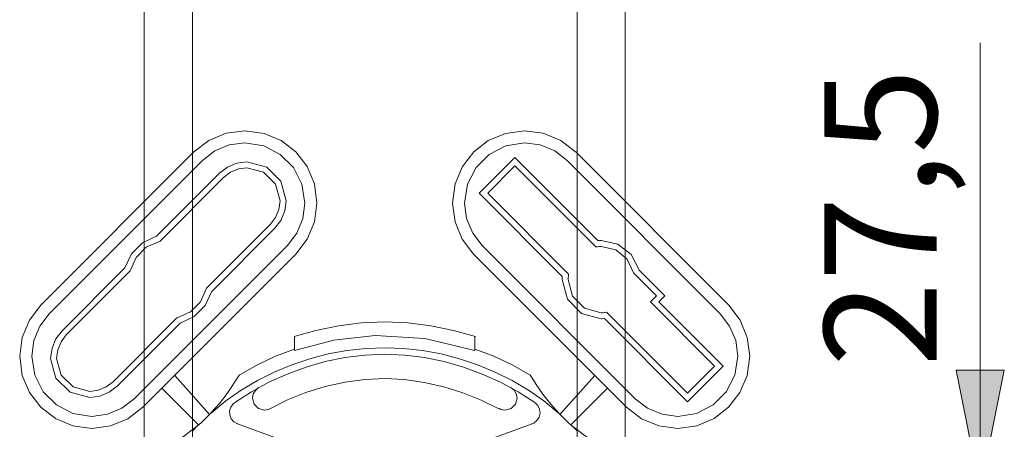
# Model space of a CAD drawing. Units: inches. Extents: x 0 to 420, y 0 to 301.
# Drawn here: x 253 to 294, y 179 to 196 of the extents above; entities that cross this region are included whole.
import ezdxf

# ---------------------------------------------------------------- set-up
doc = ezdxf.new("R2010")
doc.units = ezdxf.units.IN
doc.header["$MEASUREMENT"] = 0
doc.layers.add('Ebene 1', color=7, linetype='Continuous')

# ---------------------------------------------------------------- blocks, each defined once
blk = doc.blocks.new('block 4')
at = {"layer": 'Ebene 1'}
blk.add_hatch(color=7, dxfattribs=at).paths.add_polyline_path([(293.032, 176.247), (294.032, 181.247), (292.032, 181.247)])
blk.add_hatch(color=7, dxfattribs=at).paths.add_polyline_path([(293.032, 176.247), (294.032, 181.247), (292.032, 181.247)])
at = {"layer": 'Ebene 1', "color": 7, "lineweight": 9}
for points in [[(260.26, 151.172), (260.26, 198.758)], [(276.263, 151.172), (276.263, 198.758)], [(258.26, 157.253), (258.26, 196.796)], [(278.264, 157.253), (278.264, 196.796)], [(293.032, 162.504), (293.032, 194.851)], [(261.666, 191.086), (260.941, 190.786)], [(261.666, 191.086), (260.941, 190.786)], [(262.443, 191.192), (261.666, 191.086)], [(262.443, 191.192), (261.666, 191.086)], [(263.239, 191.084), (262.443, 191.192)], [(263.239, 191.084), (262.443, 191.192)], [(263.955, 190.781), (263.239, 191.084)], [(263.955, 190.781), (263.239, 191.084)], [(273.285, 191.084), (272.568, 190.781)], [(273.285, 191.084), (272.568, 190.781)], [(274.081, 191.192), (273.285, 191.084)], [(274.081, 191.192), (273.285, 191.084)], [(274.857, 191.086), (274.081, 191.192)], [(274.857, 191.086), (274.081, 191.192)], [(275.582, 190.786), (274.857, 191.086)], [(275.582, 190.786), (274.857, 191.086)], [(260.941, 190.786), (260.321, 190.313)], [(260.941, 190.786), (260.321, 190.313)], [(261.795, 190.604), (261.191, 190.353)], [(261.795, 190.604), (261.191, 190.353)], [(262.443, 190.692), (261.795, 190.604)], [(262.443, 190.692), (261.795, 190.604)], [(263.231, 190.564), (262.443, 190.692)], [(263.231, 190.564), (262.443, 190.692)], [(263.918, 190.208), (263.231, 190.564)], [(263.918, 190.208), (263.231, 190.564)], [(264.563, 190.311), (263.955, 190.781)], [(264.563, 190.311), (263.955, 190.781)], [(272.568, 190.781), (271.961, 190.311)], [(272.568, 190.781), (271.961, 190.311)], [(273.292, 190.564), (272.606, 190.208)], [(273.292, 190.564), (272.606, 190.208)], [(274.081, 190.692), (273.292, 190.564)], [(274.081, 190.692), (273.292, 190.564)], [(274.728, 190.604), (274.081, 190.692)], [(274.728, 190.604), (274.081, 190.692)], [(275.332, 190.353), (274.728, 190.604)], [(275.332, 190.353), (274.728, 190.604)], [(276.202, 190.313), (275.582, 190.786)], [(276.202, 190.313), (275.582, 190.786)], [(253.956, 183.948), (260.32, 190.313)], [(261.191, 190.353), (260.675, 189.959)], [(261.191, 190.353), (260.675, 189.959)], [(264.46, 189.666), (263.918, 190.208)], [(264.46, 189.666), (263.918, 190.208)], [(265.032, 189.704), (264.563, 190.311)], [(265.032, 189.704), (264.563, 190.311)], [(271.961, 190.311), (271.491, 189.704)], [(271.961, 190.311), (271.491, 189.704)], [(272.606, 190.208), (272.064, 189.666)], [(272.606, 190.208), (272.064, 189.666)], [(272.189, 188.598), (273.674, 190.083)], [(273.674, 190.083), (277.129, 186.629)], [(275.849, 189.959), (275.332, 190.353)], [(275.849, 189.959), (275.332, 190.353)], [(276.203, 190.313), (282.568, 183.948)], [(254.309, 183.594), (260.675, 189.959)], [(261.718, 189.685), (261.382, 189.429)], [(261.718, 189.685), (261.382, 189.429)], [(262.11, 189.848), (261.718, 189.685)], [(262.11, 189.848), (261.718, 189.685)], [(262.531, 189.905), (262.11, 189.848)], [(262.531, 189.905), (262.11, 189.848)], [(262.531, 189.655), (262.175, 189.607)], [(262.531, 189.655), (262.175, 189.607)], [(263.35, 189.683), (262.531, 189.905)], [(263.35, 189.683), (262.531, 189.905)], [(263.224, 189.467), (262.531, 189.655)], [(263.224, 189.467), (262.531, 189.655)], [(263.934, 189.099), (263.35, 189.683)], [(263.934, 189.099), (263.35, 189.683)], [(264.816, 188.98), (264.46, 189.666)], [(264.816, 188.98), (264.46, 189.666)], [(265.336, 188.988), (265.032, 189.704)], [(265.336, 188.988), (265.032, 189.704)], [(271.491, 189.704), (271.188, 188.988)], [(271.491, 189.704), (271.188, 188.988)], [(272.064, 189.666), (271.708, 188.98)], [(272.064, 189.666), (271.708, 188.98)], [(272.543, 188.598), (273.674, 189.73)], [(277.038, 186.366), (273.674, 189.73)], [(275.849, 189.959), (282.214, 183.594)], [(258.772, 186.82), (261.381, 189.429)], [(258.9, 186.594), (261.558, 189.252)], [(261.843, 189.469), (261.559, 189.252)], [(261.843, 189.469), (261.559, 189.252)], [(262.175, 189.607), (261.843, 189.469)], [(262.175, 189.607), (261.843, 189.469)], [(263.718, 188.973), (263.224, 189.467)], [(263.718, 188.973), (263.224, 189.467)], [(263.906, 188.28), (263.718, 188.973)], [(263.906, 188.28), (263.718, 188.973)], [(264.156, 188.28), (263.934, 189.099)], [(264.156, 188.28), (263.934, 189.099)], [(264.943, 188.191), (264.816, 188.98)], [(264.943, 188.191), (264.816, 188.98)], [(265.443, 188.191), (265.336, 188.988)], [(265.443, 188.191), (265.336, 188.988)], [(271.188, 188.988), (271.08, 188.191)], [(271.188, 188.988), (271.08, 188.191)], [(271.708, 188.98), (271.58, 188.191)], [(271.708, 188.98), (271.58, 188.191)], [(275.643, 185.143), (272.189, 188.598)], [(272.543, 188.598), (275.907, 185.234)], [(263.857, 187.924), (263.906, 188.28)], [(263.857, 187.924), (263.906, 188.28)], [(264.099, 187.859), (264.156, 188.28)], [(264.099, 187.859), (264.156, 188.28)], [(264.855, 187.544), (264.943, 188.191)], [(264.855, 187.544), (264.943, 188.191)], [(265.337, 187.415), (265.443, 188.191)], [(265.337, 187.415), (265.443, 188.191)], [(271.08, 188.191), (271.186, 187.415)], [(271.08, 188.191), (271.186, 187.415)], [(271.58, 188.191), (271.668, 187.544)], [(271.58, 188.191), (271.668, 187.544)], [(263.503, 187.307), (263.72, 187.592)], [(263.503, 187.307), (263.72, 187.592)], [(263.72, 187.592), (263.857, 187.924)], [(263.72, 187.592), (263.857, 187.924)], [(263.936, 187.467), (264.099, 187.859)], [(263.936, 187.467), (264.099, 187.859)], [(260.845, 184.649), (263.503, 187.307)], [(263.68, 187.131), (263.936, 187.467)], [(263.68, 187.131), (263.936, 187.467)], [(264.604, 186.94), (264.855, 187.544)], [(264.604, 186.94), (264.855, 187.544)], [(265.037, 186.69), (265.337, 187.415)], [(265.037, 186.69), (265.337, 187.415)], [(271.186, 187.415), (271.487, 186.69)], [(271.186, 187.415), (271.487, 186.69)], [(271.668, 187.544), (271.919, 186.94)], [(271.668, 187.544), (271.919, 186.94)], [(258.769, 186.818), (258.181, 186.541)], [(258.769, 186.818), (258.181, 186.541)], [(261.071, 184.521), (263.68, 187.131)], [(264.211, 186.423), (264.604, 186.94)], [(264.211, 186.423), (264.604, 186.94)], [(271.919, 186.94), (272.313, 186.423)], [(271.919, 186.94), (272.313, 186.423)], [(258.181, 186.541), (257.726, 186.082)], [(258.181, 186.541), (257.726, 186.082)], [(257.845, 180.058), (264.211, 186.423)], [(258.342, 186.353), (257.916, 185.927)], [(258.342, 186.353), (257.916, 185.927)], [(258.898, 186.596), (258.342, 186.353)], [(258.898, 186.596), (258.342, 186.353)], [(264.564, 186.07), (265.037, 186.69)], [(264.564, 186.07), (265.037, 186.69)], [(271.487, 186.69), (271.959, 186.07)], [(271.487, 186.69), (271.959, 186.07)], [(278.678, 180.058), (272.312, 186.423)], [(277.111, 186.377), (277.038, 186.368)], [(277.111, 186.377), (277.038, 186.368)], [(277.187, 186.382), (277.111, 186.377)], [(277.187, 186.382), (277.111, 186.377)], [(277.172, 186.629), (277.13, 186.628)], [(277.172, 186.629), (277.13, 186.628)], [(277.218, 186.632), (277.172, 186.629)], [(277.218, 186.632), (277.172, 186.629)], [(277.263, 186.384), (277.187, 186.382)], [(277.263, 186.384), (277.187, 186.382)], [(277.263, 186.634), (277.218, 186.632)], [(277.263, 186.634), (277.218, 186.632)], [(277.958, 186.476), (277.263, 186.634)], [(277.958, 186.476), (277.263, 186.634)], [(277.873, 186.241), (277.263, 186.384)], [(277.873, 186.241), (277.263, 186.384)], [(278.512, 186.047), (277.958, 186.476)], [(278.512, 186.047), (277.958, 186.476)], [(257.726, 186.082), (257.451, 185.492)], [(257.726, 186.082), (257.451, 185.492)], [(258.199, 179.704), (264.564, 186.07)], [(278.324, 179.704), (271.959, 186.07)], [(278.349, 185.854), (277.873, 186.241)], [(278.349, 185.854), (277.873, 186.241)], [(278.838, 185.415), (278.512, 186.047)], [(278.838, 185.415), (278.512, 186.047)], [(257.916, 185.927), (257.672, 185.371)], [(257.916, 185.927), (257.672, 185.371)], [(278.612, 185.288), (278.349, 185.854)], [(278.612, 185.288), (278.349, 185.854)], [(254.84, 182.887), (257.449, 185.496)], [(255.016, 182.71), (257.675, 185.369)], [(275.643, 185.143), (275.638, 185.009)], [(275.643, 185.143), (275.638, 185.009)], [(275.907, 185.234), (275.888, 185.009)], [(275.907, 185.234), (275.888, 185.009)], [(279.562, 184.337), (278.61, 185.289)], [(278.837, 185.415), (279.915, 184.337)], [(275.638, 185.009), (275.861, 184.19)], [(275.638, 185.009), (275.861, 184.19)], [(275.888, 185.009), (276.077, 184.316)], [(275.888, 185.009), (276.077, 184.316)], [(260.604, 184.091), (260.847, 184.647)], [(260.604, 184.091), (260.847, 184.647)], [(260.794, 183.936), (261.069, 184.525)], [(260.794, 183.936), (261.069, 184.525)], [(276.077, 184.316), (276.57, 183.822)], [(276.077, 184.316), (276.57, 183.822)], [(279.315, 184.089), (279.562, 184.337)], [(279.668, 184.089), (279.915, 184.337)], [(253.956, 183.948), (253.483, 183.327)], [(253.956, 183.948), (253.483, 183.327)], [(260.178, 183.665), (260.604, 184.091)], [(260.178, 183.665), (260.604, 184.091)], [(260.338, 183.476), (260.794, 183.936)], [(260.338, 183.476), (260.794, 183.936)], [(275.861, 184.19), (276.444, 183.606)], [(275.861, 184.19), (276.444, 183.606)], [(281.984, 181.419), (279.315, 184.089)], [(279.668, 184.089), (282.338, 181.419)], [(283.04, 183.327), (282.568, 183.948)], [(283.04, 183.327), (282.568, 183.948)], [(254.309, 183.594), (253.915, 183.077)], [(254.309, 183.594), (253.915, 183.077)], [(259.622, 183.422), (260.178, 183.665)], [(259.622, 183.422), (260.178, 183.665)], [(276.444, 183.606), (277.263, 183.383)], [(276.444, 183.606), (277.263, 183.383)], [(276.57, 183.822), (277.263, 183.634)], [(276.57, 183.822), (277.263, 183.634)], [(277.263, 183.634), (277.34, 183.635)], [(277.263, 183.634), (277.34, 183.635)], [(277.34, 183.635), (277.416, 183.641)], [(277.34, 183.635), (277.416, 183.641)], [(277.416, 183.641), (277.489, 183.65)], [(277.416, 183.641), (277.489, 183.65)], [(277.488, 183.652), (280.852, 180.288)], [(282.608, 183.077), (282.214, 183.594)], [(282.608, 183.077), (282.214, 183.594)], [(253.483, 183.327), (253.182, 182.603)], [(253.483, 183.327), (253.182, 182.603)], [(253.915, 183.077), (253.664, 182.473)], [(253.915, 183.077), (253.664, 182.473)], [(256.961, 180.765), (259.62, 183.424)], [(257.138, 180.588), (259.747, 183.198)], [(259.751, 183.199), (260.338, 183.476)], [(259.751, 183.199), (260.338, 183.476)], [(266.341, 183.093), (265.398, 182.9)], [(266.341, 183.093), (265.398, 182.9)], [(267.301, 183.216), (266.341, 183.093)], [(267.301, 183.216), (266.341, 183.093)], [(268.262, 183.258), (267.301, 183.216)], [(268.262, 183.258), (267.301, 183.216)], [(269.222, 183.216), (268.262, 183.258)], [(269.222, 183.216), (268.262, 183.258)], [(270.183, 183.093), (269.222, 183.216)], [(270.183, 183.093), (269.222, 183.216)], [(271.126, 182.9), (270.183, 183.093)], [(271.126, 182.9), (270.183, 183.093)], [(277.263, 183.383), (277.31, 183.385)], [(277.263, 183.383), (277.31, 183.385)], [(277.31, 183.385), (277.398, 183.389)], [(277.31, 183.385), (277.398, 183.389)], [(280.852, 179.934), (277.398, 183.389)], [(282.859, 182.473), (282.608, 183.077)], [(282.859, 182.473), (282.608, 183.077)], [(283.341, 182.603), (283.04, 183.327)], [(283.341, 182.603), (283.04, 183.327)], [(254.84, 182.887), (254.584, 182.551)], [(254.84, 182.887), (254.584, 182.551)], [(255.016, 182.71), (254.8, 182.426)], [(255.016, 182.71), (254.8, 182.426)], [(265.398, 182.9), (264.49, 182.646)], [(265.398, 182.9), (264.49, 182.646)], [(266.143, 182.493), (267.859, 182.683)], [(267.859, 182.683), (269.929, 182.568)], [(272.033, 182.646), (271.126, 182.9)], [(272.033, 182.646), (271.126, 182.9)], [(253.182, 182.603), (253.077, 181.826)], [(253.182, 182.603), (253.077, 181.826)], [(253.664, 182.473), (253.577, 181.826)], [(253.664, 182.473), (253.577, 181.826)], [(254.584, 182.551), (254.421, 182.158)], [(254.584, 182.551), (254.421, 182.158)], [(254.8, 182.426), (254.662, 182.094)], [(254.8, 182.426), (254.662, 182.094)], [(264.511, 182.061), (264.511, 182.661)], [(264.511, 182.061), (266.143, 182.493)], [(269.929, 182.568), (272.012, 182.061)], [(272.012, 182.061), (272.012, 182.661)], [(282.947, 181.826), (282.859, 182.473)], [(282.947, 181.826), (282.859, 182.473)], [(283.447, 181.826), (283.341, 182.603)], [(283.447, 181.826), (283.341, 182.603)], [(254.421, 182.158), (254.364, 181.738)], [(254.421, 182.158), (254.364, 181.738)], [(254.662, 182.094), (254.614, 181.738)], [(254.662, 182.094), (254.614, 181.738)], [(264.511, 182.126), (263.723, 181.834)], [(264.511, 182.126), (263.723, 181.834)], [(265.914, 181.921), (265.148, 181.723)], [(265.914, 181.921), (265.148, 181.723)], [(266.691, 182.064), (265.914, 181.921)], [(266.691, 182.064), (265.914, 181.921)], [(267.43, 181.873), (266.604, 181.771)], [(267.43, 181.873), (266.604, 181.771)], [(267.475, 182.152), (266.691, 182.064)], [(267.475, 182.152), (266.691, 182.064)], [(268.262, 181.908), (267.43, 181.873)], [(268.262, 181.908), (267.43, 181.873)], [(268.262, 182.181), (267.475, 182.152)], [(268.262, 182.181), (267.475, 182.152)], [(269.048, 182.152), (268.262, 182.181)], [(269.048, 182.152), (268.262, 182.181)], [(269.093, 181.873), (268.262, 181.908)], [(269.093, 181.873), (268.262, 181.908)], [(269.832, 182.064), (269.048, 182.152)], [(269.832, 182.064), (269.048, 182.152)], [(269.919, 181.771), (269.093, 181.873)], [(269.919, 181.771), (269.093, 181.873)], [(270.609, 181.921), (269.832, 182.064)], [(270.609, 181.921), (269.832, 182.064)], [(271.375, 181.723), (270.609, 181.921)], [(271.375, 181.723), (270.609, 181.921)], [(272.801, 181.834), (272.012, 182.126)], [(272.801, 181.834), (272.012, 182.126)], [(253.077, 181.826), (253.184, 181.03)], [(253.077, 181.826), (253.184, 181.03)], [(253.577, 181.826), (253.704, 181.037)], [(253.577, 181.826), (253.704, 181.037)], [(254.364, 181.738), (254.586, 180.919)], [(254.364, 181.738), (254.586, 180.919)], [(254.614, 181.738), (254.802, 181.045)], [(254.614, 181.738), (254.802, 181.045)], [(262.935, 181.453), (262.207, 181.041)], [(262.935, 181.453), (262.207, 181.041)], [(263.723, 181.834), (262.935, 181.453)], [(263.723, 181.834), (262.935, 181.453)], [(264.398, 181.472), (263.668, 181.17)], [(264.398, 181.472), (263.668, 181.17)], [(265.148, 181.723), (264.398, 181.472)], [(265.148, 181.723), (264.398, 181.472)], [(265.787, 181.603), (264.986, 181.374)], [(265.787, 181.603), (264.986, 181.374)], [(266.604, 181.771), (265.787, 181.603)], [(266.604, 181.771), (265.787, 181.603)], [(270.736, 181.603), (269.919, 181.771)], [(270.736, 181.603), (269.919, 181.771)], [(271.538, 181.374), (270.736, 181.603)], [(271.538, 181.374), (270.736, 181.603)], [(272.126, 181.472), (271.375, 181.723)], [(272.126, 181.472), (271.375, 181.723)], [(272.855, 181.17), (272.126, 181.472)], [(272.855, 181.17), (272.126, 181.472)], [(273.589, 181.453), (272.801, 181.834)], [(273.589, 181.453), (272.801, 181.834)], [(274.317, 181.041), (273.589, 181.453)], [(274.317, 181.041), (273.589, 181.453)], [(282.819, 181.037), (282.947, 181.826)], [(282.819, 181.037), (282.947, 181.826)], [(283.339, 181.03), (283.447, 181.826)], [(283.339, 181.03), (283.447, 181.826)], [(253.184, 181.03), (253.487, 180.314)], [(253.184, 181.03), (253.487, 180.314)], [(253.704, 181.037), (254.06, 180.351)], [(253.704, 181.037), (254.06, 180.351)], [(254.802, 181.045), (255.296, 180.551)], [(254.802, 181.045), (255.296, 180.551)], [(260.972, 179.406), (259.525, 181.031)], [(261.712, 180.277), (262.213, 181.051)], [(263.668, 181.17), (262.964, 180.818)], [(263.668, 181.17), (262.964, 180.818)], [(264.204, 181.086), (263.446, 180.742)], [(264.204, 181.086), (263.446, 180.742)], [(264.986, 181.374), (264.204, 181.086)], [(264.986, 181.374), (264.204, 181.086)], [(272.32, 181.086), (271.538, 181.374)], [(272.32, 181.086), (271.538, 181.374)], [(273.078, 180.742), (272.32, 181.086)], [(273.078, 180.742), (272.32, 181.086)], [(273.559, 180.818), (272.855, 181.17)], [(273.559, 180.818), (272.855, 181.17)], [(274.31, 181.051), (274.553, 180.652)], [(275.551, 179.406), (276.997, 181.031)], [(280.852, 179.934), (282.338, 181.419)], [(280.852, 180.288), (281.984, 181.419)], [(282.463, 180.351), (282.819, 181.037)], [(282.463, 180.351), (282.819, 181.037)], [(283.036, 180.314), (283.339, 181.03)], [(283.036, 180.314), (283.339, 181.03)], [(293.032, 176.247), (294.032, 181.247), (292.032, 181.247), (292.032, 181.247), (293.032, 176.247)], [(293.032, 176.247), (294.032, 181.247), (292.032, 181.247), (292.032, 181.247), (293.032, 176.247)], [(254.586, 180.919), (255.17, 180.335)], [(254.586, 180.919), (255.17, 180.335)], [(256.677, 180.549), (256.961, 180.765)], [(256.677, 180.549), (256.961, 180.765)], [(262.964, 180.818), (262.29, 180.417)], [(262.964, 180.818), (262.29, 180.417)], [(263.446, 180.742), (262.717, 180.345)], [(263.446, 180.742), (262.717, 180.345)], [(266.61, 180.747), (265.788, 180.568)], [(266.61, 180.747), (265.788, 180.568)], [(267.439, 180.857), (266.61, 180.747)], [(267.439, 180.857), (266.61, 180.747)], [(268.262, 180.895), (267.439, 180.857)], [(268.262, 180.895), (267.439, 180.857)], [(269.081, 180.855), (268.262, 180.895)], [(269.081, 180.855), (268.262, 180.895)], [(269.903, 180.739), (269.081, 180.855)], [(269.903, 180.739), (269.081, 180.855)], [(270.716, 180.554), (269.903, 180.739)], [(270.716, 180.554), (269.903, 180.739)], [(273.806, 180.345), (273.078, 180.742)], [(273.806, 180.345), (273.078, 180.742)], [(274.234, 180.417), (273.559, 180.818)], [(274.234, 180.417), (273.559, 180.818)], [(274.553, 180.652), (274.832, 180.25)], [(253.487, 180.314), (253.957, 179.706)], [(253.487, 180.314), (253.957, 179.706)], [(254.06, 180.351), (254.602, 179.809)], [(254.06, 180.351), (254.602, 179.809)], [(255.17, 180.335), (255.989, 180.112)], [(255.17, 180.335), (255.989, 180.112)], [(255.296, 180.551), (255.989, 180.362)], [(255.296, 180.551), (255.989, 180.362)], [(255.989, 180.362), (256.345, 180.411)], [(255.989, 180.362), (256.345, 180.411)], [(256.345, 180.411), (256.677, 180.549)], [(256.345, 180.411), (256.677, 180.549)], [(256.409, 180.17), (256.802, 180.332)], [(256.409, 180.17), (256.802, 180.332)], [(256.802, 180.332), (257.138, 180.588)], [(256.802, 180.332), (257.138, 180.588)], [(258.995, 180.501), (260.517, 178.977)], [(261.389, 179.867), (261.712, 180.277)], [(262.29, 180.417), (261.649, 179.969)], [(262.29, 180.417), (261.649, 179.969)], [(262.717, 180.345), (262.024, 179.899)], [(262.717, 180.345), (262.024, 179.899)], [(262.792, 180.259), (262.761, 180.085)], [(262.792, 180.259), (262.761, 180.085)], [(262.879, 180.409), (262.792, 180.259)], [(262.879, 180.409), (262.792, 180.259)], [(263.015, 180.521), (262.879, 180.409)], [(263.015, 180.521), (262.879, 180.409)], [(264.985, 180.322), (264.213, 180.013)], [(264.985, 180.322), (264.213, 180.013)], [(265.788, 180.568), (264.985, 180.322)], [(265.788, 180.568), (264.985, 180.322)], [(271.511, 180.305), (270.716, 180.554)], [(271.511, 180.305), (270.716, 180.554)], [(272.276, 180), (271.511, 180.305)], [(272.276, 180), (271.511, 180.305)], [(273.643, 180.41), (273.507, 180.521)], [(273.643, 180.41), (273.507, 180.521)], [(273.731, 180.259), (273.643, 180.41)], [(273.731, 180.259), (273.643, 180.41)], [(273.763, 180.085), (273.731, 180.259)], [(273.763, 180.085), (273.731, 180.259)], [(274.5, 179.899), (273.806, 180.345)], [(274.5, 179.899), (273.806, 180.345)], [(274.874, 179.969), (274.234, 180.417)], [(274.874, 179.969), (274.234, 180.417)], [(274.832, 180.25), (275.166, 179.828)], [(276.006, 178.977), (277.528, 180.501)], [(281.921, 179.809), (282.463, 180.351)], [(281.921, 179.809), (282.463, 180.351)], [(282.566, 179.706), (283.036, 180.314)], [(282.566, 179.706), (283.036, 180.314)], [(254.602, 179.809), (255.288, 179.453)], [(254.602, 179.809), (255.288, 179.453)], [(255.989, 180.112), (256.409, 180.17)], [(255.989, 180.112), (256.409, 180.17)], [(257.328, 179.664), (257.845, 180.058)], [(257.328, 179.664), (257.845, 180.058)], [(261.033, 179.469), (261.389, 179.867)], [(261.649, 179.969), (261.049, 179.476)], [(261.649, 179.969), (261.049, 179.476)], [(261.856, 179.715), (261.955, 179.85)], [(261.955, 179.85), (262.011, 179.897)], [(262.761, 180.085), (262.829, 179.833)], [(262.761, 180.085), (262.829, 179.833)], [(262.829, 179.833), (263.009, 179.654)], [(262.829, 179.833), (263.009, 179.654)], [(264.213, 180.013), (263.485, 179.644)], [(264.213, 180.013), (263.485, 179.644)], [(273, 179.644), (272.276, 180)], [(273, 179.644), (272.276, 180)], [(273.515, 179.654), (273.694, 179.833)], [(273.515, 179.654), (273.694, 179.833)], [(273.694, 179.833), (273.763, 180.085)], [(273.694, 179.833), (273.763, 180.085)], [(274.512, 179.897), (274.631, 179.777)], [(275.474, 179.476), (274.874, 179.969)], [(275.474, 179.476), (274.874, 179.969)], [(275.166, 179.828), (275.49, 179.469)], [(278.678, 180.058), (279.195, 179.664)], [(278.678, 180.058), (279.195, 179.664)], [(281.235, 179.453), (281.921, 179.809)], [(281.235, 179.453), (281.921, 179.809)], [(253.957, 179.706), (254.565, 179.236)], [(253.957, 179.706), (254.565, 179.236)], [(255.288, 179.453), (256.077, 179.326)], [(255.288, 179.453), (256.077, 179.326)], [(256.077, 179.326), (256.724, 179.414)], [(256.077, 179.326), (256.724, 179.414)], [(256.724, 179.414), (257.328, 179.664)], [(256.724, 179.414), (257.328, 179.664)], [(257.578, 179.232), (258.199, 179.705)], [(257.578, 179.232), (258.199, 179.705)], [(260.86, 179.296), (261.041, 179.477)], [(260.86, 179.296), (261.041, 179.477)], [(261.806, 179.554), (261.856, 179.715)], [(261.813, 179.386), (261.806, 179.554)], [(261.875, 179.23), (261.813, 179.386)], [(263.009, 179.654), (263.261, 179.585)], [(263.009, 179.654), (263.261, 179.585)], [(263.261, 179.585), (263.346, 179.593)], [(263.261, 179.585), (263.346, 179.593)], [(263.346, 179.593), (263.43, 179.615)], [(263.346, 179.593), (263.43, 179.615)], [(263.43, 179.615), (263.507, 179.65)], [(263.43, 179.615), (263.507, 179.65)], [(273.018, 179.65), (273.095, 179.616)], [(273.018, 179.65), (273.095, 179.616)], [(273.095, 179.616), (273.178, 179.594)], [(273.095, 179.616), (273.178, 179.594)], [(273.178, 179.594), (273.263, 179.585)], [(273.178, 179.594), (273.263, 179.585)], [(273.263, 179.585), (273.515, 179.654)], [(273.263, 179.585), (273.515, 179.654)], [(274.631, 179.777), (274.702, 179.625)], [(274.72, 179.458), (274.681, 179.295)], [(274.702, 179.625), (274.72, 179.458)], [(275.482, 179.477), (275.664, 179.296)], [(275.482, 179.477), (275.664, 179.296)], [(278.324, 179.705), (278.945, 179.232)], [(278.324, 179.705), (278.945, 179.232)], [(279.195, 179.664), (279.799, 179.414)], [(279.195, 179.664), (279.799, 179.414)], [(279.799, 179.414), (280.446, 179.326)], [(279.799, 179.414), (280.446, 179.326)], [(280.446, 179.326), (281.235, 179.453)], [(280.446, 179.326), (281.235, 179.453)], [(281.959, 179.236), (282.566, 179.706)], [(281.959, 179.236), (282.566, 179.706)], [(254.565, 179.236), (255.281, 178.933)], [(254.565, 179.236), (255.281, 178.933)], [(256.854, 178.931), (257.578, 179.232)], [(256.854, 178.931), (257.578, 179.232)], [(260.448, 178.914), (260.65, 179.094)], [(260.448, 178.914), (260.65, 179.094)], [(260.65, 179.094), (260.86, 179.296)], [(260.65, 179.094), (260.86, 179.296)], [(261.985, 179.104), (261.875, 179.23)], [(262.131, 179.02), (261.985, 179.104)], [(262.144, 179.022), (262.131, 179.02)], [(265.774, 177.694), (262.131, 179.02)], [(262.159, 179.024), (262.144, 179.022)], [(270.749, 177.694), (274.392, 179.02)], [(274.379, 179.022), (274.364, 179.024)], [(274.392, 179.02), (274.379, 179.022)], [(274.458, 179.05), (274.392, 179.02)], [(274.591, 179.154), (274.458, 179.05)], [(274.681, 179.295), (274.591, 179.154)], [(275.664, 179.296), (275.873, 179.094)], [(275.664, 179.296), (275.873, 179.094)], [(275.873, 179.094), (276.076, 178.914)], [(275.873, 179.094), (276.076, 178.914)], [(278.945, 179.232), (279.669, 178.931)], [(278.945, 179.232), (279.669, 178.931)], [(281.242, 178.933), (281.959, 179.236)], [(281.242, 178.933), (281.959, 179.236)], [(255.281, 178.933), (256.077, 178.826)], [(255.281, 178.933), (256.077, 178.826)], [(256.077, 178.826), (256.854, 178.931)], [(256.077, 178.826), (256.854, 178.931)], [(259.76, 178.393), (260.438, 178.909)], [(260.448, 178.918), (260.26, 178.713)], [(260.448, 178.918), (260.26, 178.713)], [(276.268, 178.724), (276.075, 178.918)], [(276.268, 178.724), (276.075, 178.918)], [(276.085, 178.909), (276.763, 178.393)], [(279.669, 178.931), (280.446, 178.826)], [(279.669, 178.931), (280.446, 178.826)], [(280.446, 178.826), (281.242, 178.933)], [(280.446, 178.826), (281.242, 178.933)]]:
    blk.add_lwpolyline(points, dxfattribs=at)
at = {"layer": 'Ebene 1', "color": 7, "insert": (291.218, 181.383), "char_height": 4.67783, "attachment_point": 7, "rotation": 90}
blk.add_mtext('\\fArial|b0|i0|c0|p34;\\W1;27,5', dxfattribs=at)

msp = doc.modelspace()

# ---------------------------------------------------------------- block references
at = {"layer": 'Ebene 1'}
msp.add_blockref('block 4', (0, 0), dxfattribs=at)

doc.saveas('drawing.dxf')
